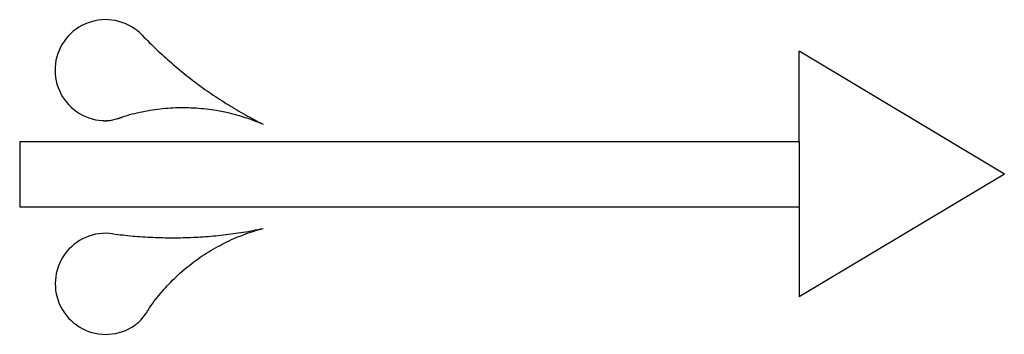
# Model space of a CAD drawing. Units: millimetres. Extents: x -659 to 541, y -268 to 116.
import ezdxf

# ---------------------------------------------------------------- set-up
doc = ezdxf.new("R2010")
doc.units = ezdxf.units.MM

msp = doc.modelspace()

# ---------------------------------------------------------------- linework, layer by layer
for p, q in [((-583.2, 109.1), (-586.9, 107)), ((-579.5, 110.9), (-583.2, 109.1)), ((-575.6, 112.5), (-579.5, 110.9)), ((-571.6, 113.8), (-575.6, 112.5)), ((-567.5, 114.9), (-571.6, 113.8)), ((-563.4, 115.6), (-567.5, 114.9)), ((-559.2, 116.1), (-563.4, 115.6)), ((-555, 116.3), (-559.2, 116.1)), ((-550.8, 116.2), (-555, 116.3)), ((-546.6, 115.8), (-550.8, 116.2)), ((-542.5, 115.2), (-546.6, 115.8)), ((-538.4, 114.2), (-542.5, 115.2)), ((-534.4, 113), (-538.4, 114.2)), ((-530.4, 111.5), (-534.4, 113)), ((-526.6, 109.7), (-530.4, 111.5)), ((-522.9, 107.7), (-526.6, 109.7)), ((-599.8, 96.3), (-602.5, 93.1)), ((-596.8, 99.3), (-599.8, 96.3)), ((-593.7, 102.1), (-596.8, 99.3)), ((-590.4, 104.7), (-593.7, 102.1)), ((-586.9, 107), (-590.4, 104.7)), ((-519.4, 105.5), (-522.9, 107.7)), ((-516, 103), (-519.4, 105.5)), ((-512.8, 100.3), (-516, 103)), ((-509.8, 97.3), (-512.8, 100.3)), ((-509.8, 97.3), (-507.7, 95.1)), ((-607.3, 86.2), (-609.3, 82.5)), ((-605, 89.7), (-607.3, 86.2)), ((-602.5, 93.1), (-605, 89.7)), ((-507.7, 95.1), (-505.5, 92.9)), ((-505.5, 92.9), (-503.3, 90.7)), ((-503.3, 90.7), (-501.2, 88.6)), ((-501.2, 88.6), (-499, 86.4)), ((-499, 86.4), (-496.8, 84.3)), ((-496.8, 84.3), (-494.6, 82.1)), ((-612.6, 74.8), (-613.8, 70.8)), ((-611.1, 78.7), (-612.6, 74.8)), ((-609.3, 82.5), (-611.1, 78.7)), ((-494.6, 82.1), (-492.4, 80)), ((-492.4, 80), (-490.1, 77.9)), ((-490.1, 77.9), (-487.9, 75.8)), ((-487.9, 75.8), (-485.6, 73.7)), ((-485.6, 73.7), (-483.4, 71.6)), ((291, -32.3), (291, 77.7)), ((541, -72.3), (291, 77.7)), ((-615.5, 62.5), (-615.9, 58.3)), ((-614.8, 66.7), (-615.5, 62.5)), ((-613.8, 70.8), (-614.8, 66.7)), ((-483.4, 71.6), (-481.1, 69.6)), ((-481.1, 69.6), (-478.8, 67.5)), ((-478.8, 67.5), (-476.5, 65.5)), ((-476.5, 65.5), (-474.2, 63.5)), ((-474.2, 63.5), (-471.9, 61.5)), ((-471.9, 61.5), (-469.5, 59.5)), ((-615.9, 58.3), (-616, 54.1)), ((-616, 54.1), (-615.8, 50)), ((-615.8, 50), (-615.4, 45.8)), ((-469.5, 59.5), (-467.2, 57.5)), ((-467.2, 57.5), (-464.8, 55.5)), ((-464.8, 55.5), (-462.5, 53.6)), ((-462.5, 53.6), (-460.1, 51.7)), ((-460.1, 51.7), (-457.7, 49.7)), ((-457.7, 49.7), (-455.3, 47.8)), ((-615.4, 45.8), (-614.6, 41.6)), ((-614.6, 41.6), (-613.6, 37.6)), ((-613.6, 37.6), (-612.3, 33.6)), ((-455.3, 47.8), (-452.9, 45.9)), ((-452.9, 45.9), (-450.4, 44)), ((-450.4, 44), (-448, 42.2)), ((-448, 42.2), (-445.6, 40.3)), ((-445.6, 40.3), (-443.1, 38.5)), ((-443.1, 38.5), (-440.6, 36.6)), ((-440.6, 36.6), (-438.2, 34.8)), ((-612.3, 33.6), (-610.7, 29.7)), ((-610.7, 29.7), (-608.9, 25.9)), ((-608.9, 25.9), (-606.8, 22.2)), ((-438.2, 34.8), (-435.7, 33)), ((-435.7, 33), (-433.2, 31.2)), ((-433.2, 31.2), (-430.7, 29.5)), ((-430.7, 29.5), (-428.2, 27.7)), ((-428.2, 27.7), (-425.6, 26)), ((-425.6, 26), (-423.1, 24.2)), ((-423.1, 24.2), (-420.5, 22.5)), ((-606.8, 22.2), (-604.5, 18.7)), ((-604.5, 18.7), (-602, 15.4)), ((-602, 15.4), (-599.2, 12.2)), ((-599.2, 12.2), (-596.2, 9.3)), ((-420.5, 22.5), (-418, 20.8)), ((-418, 20.8), (-415.4, 19.1)), ((-415.4, 19.1), (-412.8, 17.4)), ((-412.8, 17.4), (-410.3, 15.8)), ((-410.3, 15.8), (-407.7, 14.1)), ((-407.7, 14.1), (-405.1, 12.5)), ((-405.1, 12.5), (-402.4, 10.9)), ((-596.2, 9.3), (-593, 6.5)), ((-593, 6.5), (-589.7, 4)), ((-589.7, 4), (-586.1, 1.7)), ((-586.1, 1.7), (-582.5, -0.3)), ((-527.9, -0.6), (-524.9, 0.3)), ((-524.9, 0.3), (-521.8, 1.1)), ((-521.8, 1.1), (-518.8, 1.9)), ((-518.8, 1.9), (-515.7, 2.6)), ((-515.7, 2.6), (-512.7, 3.3)), ((-512.7, 3.3), (-509.6, 3.9)), ((-509.6, 3.9), (-506.5, 4.6)), ((-506.5, 4.6), (-503.5, 5.1)), ((-503.5, 5.1), (-500.4, 5.7)), ((-500.4, 5.7), (-497.3, 6.2)), ((-497.3, 6.2), (-494.2, 6.6)), ((-494.2, 6.6), (-491.1, 7.1)), ((-491.1, 7.1), (-487.9, 7.4)), ((-487.9, 7.4), (-484.8, 7.8)), ((-484.8, 7.8), (-481.7, 8.1)), ((-481.7, 8.1), (-478.6, 8.3)), ((-478.6, 8.3), (-475.4, 8.5)), ((-475.4, 8.5), (-473.1, 8.7)), ((-473.1, 8.7), (-472.3, 8.7)), ((-472.3, 8.7), (-469.2, 8.9)), ((-469.2, 8.9), (-466, 9)), ((-466, 9), (-462.9, 9)), ((-462.9, 9), (-459.8, 9)), ((-459.8, 9), (-456.6, 9)), ((-456.6, 9), (-453.5, 8.9)), ((-453.5, 8.9), (-450.4, 8.8)), ((-450.4, 8.8), (-447.2, 8.7)), ((-447.2, 8.7), (-444.1, 8.5)), ((-444.1, 8.5), (-441, 8.3)), ((-441, 8.3), (-437.8, 8)), ((-437.8, 8), (-434.7, 7.7)), ((-434.7, 7.7), (-431.6, 7.4)), ((-431.6, 7.4), (-428.5, 7)), ((-428.5, 7), (-425.4, 6.6)), ((-425.4, 6.6), (-422.3, 6.1)), ((-422.3, 6.1), (-419.2, 5.6)), ((-419.2, 5.6), (-416.1, 5)), ((-416.1, 5), (-413, 4.4)), ((-413, 4.4), (-406.9, 3.2)), ((-406.9, 3.2), (-403.8, 2.4)), ((-403.8, 2.4), (-400.8, 1.7)), ((-402.4, 10.9), (-399.8, 9.3)), ((-400.8, 1.7), (-397.7, 0.9)), ((-399.8, 9.3), (-397.2, 7.7)), ((-397.7, 0.9), (-394.7, 0.1)), ((-397.2, 7.7), (-394.5, 6.2)), ((-394.7, 0.1), (-391.7, -0.8)), ((-394.5, 6.2), (-391.9, 4.6)), ((-391.9, 4.6), (-389.2, 3.1)), ((-389.2, 3.1), (-386.6, 1.5)), ((-386.6, 1.5), (-383.9, 0)), ((-383.9, 0), (-381.2, -1.5)), ((-582.5, -0.3), (-578.7, -2.1)), ((-578.7, -2.1), (-574.7, -3.6)), ((-574.7, -3.6), (-570.7, -4.9)), ((-570.7, -4.9), (-566.6, -5.9)), ((-566.6, -5.9), (-562.5, -6.6)), ((-562.5, -6.6), (-558.3, -7)), ((-558.3, -7), (-557.9, -7)), ((-557.9, -7), (-557.5, -7)), ((-557.5, -7), (-557.1, -7.1)), ((-557.1, -7.1), (-556.7, -7.1)), ((-556.7, -7.1), (-556.2, -7.1)), ((-556.2, -7.1), (-555.8, -7.1)), ((-555.8, -7.1), (-555.4, -7.1)), ((-555.4, -7.1), (-555, -7.1)), ((-554.6, -7.1), (-555, -7.1)), ((-554.6, -7.1), (-554.1, -7.1)), ((-554.1, -7.1), (-553.7, -7.1)), ((-553.7, -7.1), (-553.3, -7.1)), ((-553.3, -7.1), (-552.9, -7)), ((-552.9, -7), (-552.5, -7)), ((-552.5, -7), (-552.1, -7)), ((-552.1, -7), (-551.6, -7)), ((-551.6, -7), (-551.2, -6.9)), ((-551.2, -6.9), (-550.8, -6.9)), ((-550.8, -6.9), (-550.4, -6.9)), ((-550.4, -6.9), (-550, -6.8)), ((-550, -6.8), (-549.5, -6.8)), ((-549.5, -6.8), (-549.1, -6.7)), ((-549.1, -6.7), (-548.7, -6.7)), ((-548.7, -6.7), (-539.3, -4.6)), ((-539.3, -4.6), (-538.9, -4.4)), ((-538.9, -4.4), (-538.5, -4.3)), ((-538.5, -4.3), (-538.2, -4.2)), ((-538.2, -4.2), (-537.8, -4)), ((-537.8, -4), (-537.4, -3.9)), ((-537.4, -3.9), (-537, -3.7)), ((-537, -3.7), (-536.6, -3.6)), ((-536.6, -3.6), (-536.2, -3.4)), ((-536.2, -3.4), (-535.8, -3.3)), ((-535.8, -3.3), (-535.4, -3.1)), ((-535.4, -3.1), (-535, -2.9)), ((-535, -2.9), (-534.7, -2.8)), ((-534.7, -2.8), (-534.3, -2.6)), ((-534.3, -2.6), (-533.9, -2.4)), ((-533.9, -2.4), (-530.9, -1.5)), ((-530.9, -1.5), (-527.9, -0.6)), ((-391.7, -0.8), (-388.7, -1.7)), ((-388.7, -1.7), (-385.7, -2.6)), ((-385.7, -2.6), (-382.7, -3.6)), ((-382.7, -3.6), (-379.7, -4.6)), ((-381.2, -1.5), (-378.5, -2.9)), ((-379.7, -4.6), (-376.8, -5.6)), ((-378.5, -2.9), (-375.8, -4.4)), ((-376.8, -5.6), (-373.8, -6.7)), ((-375.8, -4.4), (-373.1, -5.8)), ((-373.8, -6.7), (-370.9, -7.9)), ((-373.1, -5.8), (-370.4, -7.3)), ((-370.9, -7.9), (-368, -9)), ((-370.4, -7.3), (-367.7, -8.7)), ((-368, -9), (-365.1, -10.2)), ((-367.7, -8.7), (-364.9, -10.1)), ((-365.1, -10.2), (-362.2, -11.5)), ((-364.9, -10.1), (-362.2, -11.5)), ((-659, -32.3), (-659, -112.3)), ((-659, -32.3), (291, -32.3)), ((291, -32.3), (291, -112.3)), ((541, -72.3), (291, -222.3)), ((-659, -112.3), (291, -112.3)), ((291, -112.3), (291, -222.3)), ((-392.7, -144.1), (-389.7, -143.7)), ((-389.7, -143.7), (-386.6, -143.2)), ((-386.6, -143.2), (-383.6, -142.7)), ((-383.6, -142.7), (-380.6, -142.2)), ((-380.6, -142.2), (-377.5, -141.6)), ((-380.5, -144.2), (-377.5, -143.2)), ((-377.5, -141.6), (-374.5, -141.1)), ((-377.5, -143.2), (-374.5, -142.2)), ((-374.5, -141.1), (-371.5, -140.5)), ((-374.5, -142.2), (-371.5, -141.3)), ((-371.5, -140.5), (-368.5, -139.9)), ((-371.5, -141.3), (-368.5, -140.4)), ((-368.5, -139.9), (-365.5, -139.3)), ((-368.5, -140.4), (-365.5, -139.5)), ((-365.5, -139.3), (-362.5, -138.7)), ((-365.5, -139.5), (-362.5, -138.7)), ((-589.6, -155.8), (-592.9, -158.4)), ((-586.1, -153.5), (-589.6, -155.8)), ((-582.4, -151.5), (-586.1, -153.5)), ((-578.6, -149.7), (-582.4, -151.5)), ((-574.7, -148.1), (-578.6, -149.7)), ((-570.7, -146.8), (-574.7, -148.1)), ((-566.6, -145.8), (-570.7, -146.8)), ((-562.5, -145.1), (-566.6, -145.8)), ((-558.3, -144.7), (-562.5, -145.1)), ((-554.1, -144.6), (-558.3, -144.7)), ((-549.9, -144.7), (-554.1, -144.6)), ((-545.7, -145.1), (-549.9, -144.7)), ((-545.7, -145.1), (-542.7, -145.5)), ((-542.7, -145.5), (-539.6, -145.9)), ((-539.6, -145.9), (-536.6, -146.3)), ((-536.6, -146.3), (-533.5, -146.6)), ((-533.5, -146.6), (-530.5, -147)), ((-530.5, -147), (-527.4, -147.3)), ((-527.4, -147.3), (-524.4, -147.6)), ((-524.4, -147.6), (-521.3, -147.9)), ((-521.3, -147.9), (-518.2, -148.1)), ((-518.2, -148.1), (-515.2, -148.4)), ((-515.2, -148.4), (-512.1, -148.6)), ((-512.1, -148.6), (-509.1, -148.8)), ((-509.1, -148.8), (-506, -149)), ((-506, -149), (-502.9, -149.2)), ((-502.9, -149.2), (-499.9, -149.4)), ((-499.9, -149.4), (-496.8, -149.5)), ((-496.8, -149.5), (-493.7, -149.7)), ((-493.7, -149.7), (-490.7, -149.8)), ((-490.7, -149.8), (-487.6, -149.9)), ((-487.6, -149.9), (-484.5, -149.9)), ((-484.5, -149.9), (-481.5, -150)), ((-481.5, -150), (-478.4, -150)), ((-478.4, -150), (-475.3, -150.1)), ((-475.3, -150.1), (-472.2, -150.1)), ((-472.2, -150.1), (-469.2, -150.1)), ((-469.2, -150.1), (-466.1, -150)), ((-466.1, -150), (-463, -150)), ((-463, -150), (-460, -149.9)), ((-460, -149.9), (-456.9, -149.8)), ((-456.9, -149.8), (-453.8, -149.7)), ((-453.8, -149.7), (-450.7, -149.6)), ((-450.7, -149.6), (-447.7, -149.5)), ((-447.7, -149.5), (-444.6, -149.3)), ((-444.6, -149.3), (-441.5, -149.2)), ((-441.5, -149.2), (-438.5, -149)), ((-438.5, -149), (-435.4, -148.8)), ((-435.4, -148.8), (-432.4, -148.6)), ((-432.4, -148.6), (-429.3, -148.3)), ((-429.3, -148.3), (-426.2, -148.1)), ((-426.2, -148.1), (-423.2, -147.8)), ((-423.2, -147.8), (-420.1, -147.5)), ((-420.1, -147.5), (-417.1, -147.2)), ((-417.1, -147.2), (-414, -146.9)), ((-414, -146.9), (-411, -146.5)), ((-412.2, -157.8), (-406.6, -155)), ((-411, -146.5), (-407.9, -146.2)), ((-407.9, -146.2), (-404.9, -145.8)), ((-406.6, -155), (-403.7, -153.6)), ((-404.9, -145.8), (-401.8, -145.4)), ((-403.7, -153.6), (-400.9, -152.3)), ((-401.8, -145.4), (-398.8, -145)), ((-400.9, -152.3), (-398, -151.1)), ((-398.8, -145), (-395.7, -144.6)), ((-398, -151.1), (-395.1, -149.8)), ((-395.7, -144.6), (-392.7, -144.1)), ((-395.1, -149.8), (-392.2, -148.6)), ((-392.2, -148.6), (-389.3, -147.5)), ((-389.3, -147.5), (-386.4, -146.3)), ((-386.4, -146.3), (-383.4, -145.3)), ((-383.4, -145.3), (-380.5, -144.2)), ((-601.8, -167.2), (-604.4, -170.6)), ((-599.1, -164.1), (-601.8, -167.2)), ((-596.1, -161.1), (-599.1, -164.1)), ((-592.9, -158.4), (-596.1, -161.1)), ((-431.2, -168.7), (-428.6, -167.1)), ((-428.6, -167.1), (-425.9, -165.4)), ((-425.9, -165.4), (-423.2, -163.8)), ((-423.2, -163.8), (-420.4, -162.3)), ((-420.4, -162.3), (-417.7, -160.7)), ((-417.7, -160.7), (-414.9, -159.3)), ((-414.9, -159.3), (-412.2, -157.8)), ((-608.8, -177.7), (-610.6, -181.5)), ((-606.7, -174.1), (-608.8, -177.7)), ((-604.4, -170.6), (-606.7, -174.1)), ((-449.2, -181.3), (-446.7, -179.4)), ((-446.7, -179.4), (-444.2, -177.6)), ((-444.2, -177.6), (-441.6, -175.7)), ((-441.6, -175.7), (-439.1, -173.9)), ((-439.1, -173.9), (-436.5, -172.2)), ((-436.5, -172.2), (-433.8, -170.4)), ((-433.8, -170.4), (-431.2, -168.7)), ((-613.4, -189.4), (-614.4, -193.5)), ((-612.1, -185.4), (-613.4, -189.4)), ((-610.6, -181.5), (-612.1, -185.4)), ((-463.7, -193.4), (-461.8, -191.8)), ((-461.8, -191.8), (-461.3, -191.3)), ((-461.3, -191.3), (-458.9, -189.2)), ((-458.9, -189.2), (-456.5, -187.2)), ((-456.5, -187.2), (-454.1, -185.2)), ((-454.1, -185.2), (-451.7, -183.3)), ((-451.7, -183.3), (-449.2, -181.3)), ((-615.6, -201.8), (-615.8, -206)), ((-615.1, -197.7), (-615.6, -201.8)), ((-614.4, -193.5), (-615.1, -197.7)), ((-475, -204.2), (-472.8, -202)), ((-472.8, -202), (-470.5, -199.8)), ((-470.5, -199.8), (-468.3, -197.6)), ((-468.3, -197.6), (-466, -195.5)), ((-466, -195.5), (-463.7, -193.4)), ((-615.8, -206), (-615.6, -210.2)), ((-615.6, -210.2), (-615.2, -214.4)), ((-615.2, -214.4), (-614.5, -218.6)), ((-487.6, -218.2), (-485.5, -215.8)), ((-485.5, -215.8), (-483.5, -213.4)), ((-483.5, -213.4), (-481.4, -211.1)), ((-481.4, -211.1), (-479.3, -208.8)), ((-479.3, -208.8), (-477.1, -206.5)), ((-477.1, -206.5), (-475, -204.2)), ((-614.5, -218.6), (-613.5, -222.6)), ((-613.5, -222.6), (-612.3, -226.7)), ((-612.3, -226.7), (-610.8, -230.6)), ((-495.4, -228), (-493.5, -225.5)), ((-493.5, -225.5), (-491.5, -223.1)), ((-491.5, -223.1), (-489.6, -220.6)), ((-489.6, -220.6), (-487.6, -218.2)), ((-610.8, -230.6), (-609, -234.4)), ((-609, -234.4), (-606.9, -238.1)), ((-606.9, -238.1), (-604.6, -241.6)), ((-503.6, -240.1), (-503.4, -239.8)), ((-503.4, -239.8), (-503.2, -239.4)), ((-503.2, -239.4), (-503, -239)), ((-503, -239), (-502.8, -238.6)), ((-502.8, -238.6), (-502.6, -238.3)), ((-502.6, -238.3), (-500.9, -235.7)), ((-500.9, -235.7), (-499.1, -233.1)), ((-499.1, -233.1), (-497.2, -230.6)), ((-497.2, -230.6), (-495.4, -228)), ((-604.6, -241.6), (-602.1, -244.9)), ((-602.1, -244.9), (-599.4, -248.1)), ((-599.4, -248.1), (-596.4, -251.1)), ((-596.4, -251.1), (-593.3, -253.9)), ((-512.8, -252), (-512.5, -251.7)), ((-512.5, -251.7), (-512.2, -251.4)), ((-512.2, -251.4), (-511.9, -251.1)), ((-511.9, -251.1), (-511.6, -250.8)), ((-511.6, -250.8), (-505.6, -243.3)), ((-505.6, -243.3), (-505.3, -243)), ((-505.3, -243), (-505.1, -242.6)), ((-505.1, -242.6), (-504.9, -242.3)), ((-504.9, -242.3), (-504.7, -241.9)), ((-504.7, -241.9), (-504.5, -241.6)), ((-504.5, -241.6), (-504.2, -241.2)), ((-504.2, -241.2), (-504, -240.8)), ((-504, -240.8), (-503.8, -240.5)), ((-503.8, -240.5), (-503.6, -240.1)), ((-593.3, -253.9), (-589.9, -256.4)), ((-589.9, -256.4), (-586.5, -258.8)), ((-586.5, -258.8), (-582.8, -260.9)), ((-582.8, -260.9), (-579, -262.7)), ((-579, -262.7), (-575.1, -264.3)), ((-533.9, -264.6), (-530, -263.1)), ((-530, -263.1), (-526.2, -261.3)), ((-526.2, -261.3), (-522.5, -259.3)), ((-522.5, -259.3), (-519, -257)), ((-519, -257), (-518.6, -256.8)), ((-518.6, -256.8), (-518.3, -256.5)), ((-518.3, -256.5), (-517.9, -256.3)), ((-517.9, -256.3), (-517.6, -256.1)), ((-517.6, -256.1), (-517.3, -255.8)), ((-517.3, -255.8), (-516.9, -255.5)), ((-516.9, -255.5), (-516.6, -255.3)), ((-516.6, -255.3), (-516.3, -255)), ((-515.9, -254.8), (-516.3, -255)), ((-515.9, -254.8), (-515.6, -254.5)), ((-515.6, -254.5), (-515.3, -254.2)), ((-515.3, -254.2), (-515, -254)), ((-515, -254), (-514.7, -253.7)), ((-514.7, -253.7), (-514.3, -253.4)), ((-514.3, -253.4), (-514, -253.1)), ((-514, -253.1), (-513.7, -252.9)), ((-513.7, -252.9), (-513.4, -252.6)), ((-513.4, -252.6), (-513.1, -252.3)), ((-513.1, -252.3), (-512.8, -252)), ((-575.1, -264.3), (-571.1, -265.6)), ((-571.1, -265.6), (-567.1, -266.6)), ((-567.1, -266.6), (-562.9, -267.3)), ((-562.9, -267.3), (-558.7, -267.8)), ((-558.7, -267.8), (-554.5, -268)), ((-554.5, -268), (-550.3, -267.9)), ((-550.3, -267.9), (-546.2, -267.5)), ((-546.2, -267.5), (-542, -266.8)), ((-542, -266.8), (-537.9, -265.8)), ((-537.9, -265.8), (-533.9, -264.6))]:
    msp.add_line(p, q)

doc.saveas('drawing.dxf')
